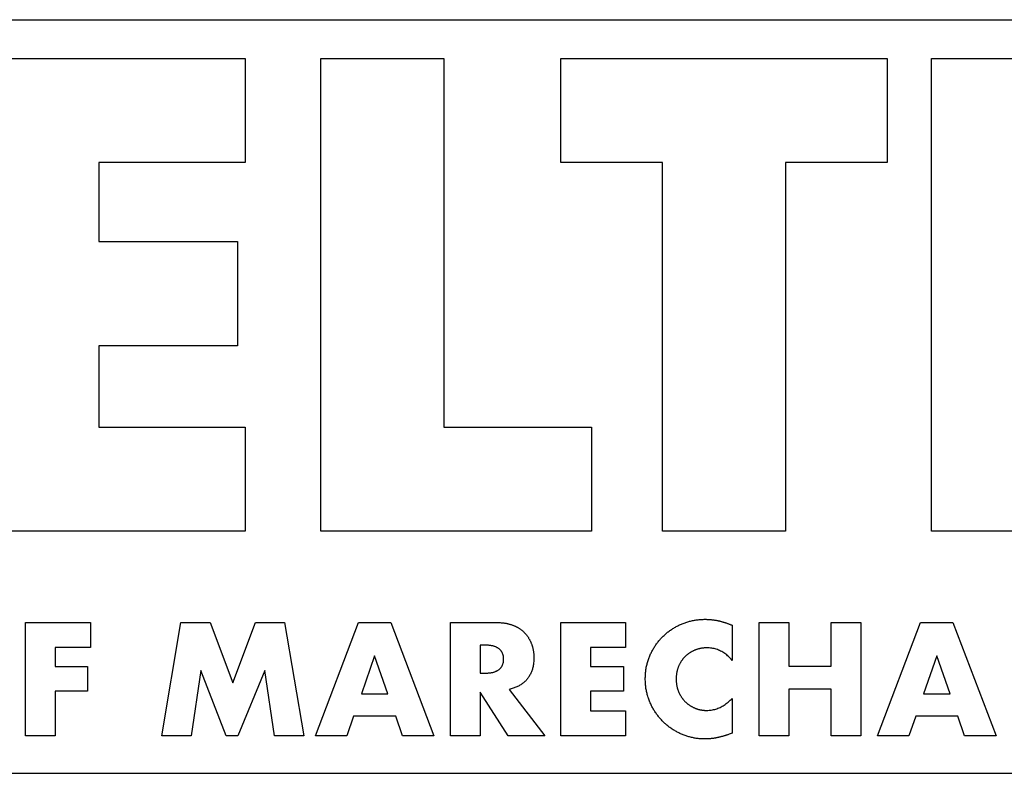
# Model space of a CAD drawing. Units: inches. Extents: x 0 to 21.9, y -0.1 to 16.9.
# Drawn here: x 15.5 to 16.6, y 2.1 to 3 of the extents above; entities that cross this region are included whole.
import ezdxf

# ---------------------------------------------------------------- set-up
doc = ezdxf.new("R2010")
doc.units = ezdxf.units.IN
doc.header["$LTSCALE"] = 2
doc.header["$MEASUREMENT"] = 0
doc.layers.add('BORDER_MELTRIC', color=7, linetype='Continuous')
doc.layers.add('BORDER_TITLE_LINES', color=7, linetype='Continuous')

# ---------------------------------------------------------------- blocks, each defined once
blk = doc.blocks.new('BLOCK29')
at = {"layer": 'BORDER_MELTRIC'}
for p, q in [((273.81, 273.79), (312.13, 273.79)), ((312.13, 273.79), (312.13, 258.96)), ((322.93, 206.45), (322.93, 273.79)), ((322.93, 273.79), (340.44, 273.79)), ((340.44, 273.79), (340.44, 221.27)), ((357.06, 258.96), (357.06, 273.79)), ((357.06, 273.79), (403.5, 273.79)), ((403.5, 273.79), (403.5, 258.96)), ((409.84, 206.45), (409.84, 273.79)), ((409.84, 273.79), (436.01, 273.79)), ((291.32, 258.96), (291.32, 247.71)), ((312.13, 258.96), (291.32, 258.96)), ((371.53, 258.96), (357.06, 258.96)), ((371.53, 206.45), (371.53, 258.96)), ((403.5, 258.96), (389.03, 258.96)), ((389.03, 258.96), (389.03, 206.45)), ((291.32, 247.71), (311.06, 247.71)), ((311.06, 247.71), (311.06, 232.88)), ((311.06, 232.88), (291.32, 232.88)), ((291.32, 232.88), (291.32, 221.27)), ((291.32, 221.27), (312.13, 221.27)), ((312.13, 221.27), (312.13, 206.45)), ((340.44, 221.27), (361.43, 221.27)), ((361.43, 221.27), (361.43, 206.45)), ((312.13, 206.45), (273.81, 206.45)), ((361.43, 206.45), (322.93, 206.45)), ((389.03, 206.45), (371.53, 206.45)), ((427.35, 206.45), (409.84, 206.45))]:
    blk.add_line(p, q, dxfattribs=at)
blk = doc.blocks.new('BLOCK_4')
at = {"layer": 'BORDER_MELTRIC'}
for p, q in [((288.37, 177.33), (288.37, 194.13)), ((288.37, 194.13), (298, 194.13)), ((298, 194.13), (298, 190.43)), ((308.54, 177.33), (311.39, 194.13)), ((311.39, 194.13), (315.71, 194.13)), ((315.71, 194.13), (319.08, 185.17)), ((319.08, 185.17), (322.42, 194.13)), ((322.42, 194.13), (326.74, 194.13)), ((326.74, 194.13), (329.6, 177.33)), ((331.31, 177.33), (337.71, 194.13)), ((337.71, 194.13), (342.48, 194.13)), ((342.48, 194.13), (348.87, 177.33)), ((351.34, 177.33), (351.34, 194.13)), ((351.34, 194.13), (358.14, 194.13)), ((367.7, 177.33), (367.7, 194.13)), ((367.7, 194.13), (377.26, 194.13)), ((377.26, 194.13), (377.26, 190.43)), ((397.09, 177.33), (397.09, 194.13)), ((397.09, 194.13), (401.46, 194.13)), ((401.46, 194.13), (401.46, 187.65)), ((407.76, 187.65), (407.76, 194.13)), ((407.76, 194.13), (412.13, 194.13)), ((412.13, 194.13), (412.13, 177.33)), ((414.61, 177.33), (421, 194.13)), ((421, 194.13), (425.77, 194.13)), ((425.77, 194.13), (432.17, 177.33)), ((393.06, 193.73), (393.06, 188.51)), ((298, 190.43), (292.74, 190.43)), ((292.74, 190.43), (292.74, 187.62)), ((356.54, 190.76), (355.71, 190.76)), ((355.71, 190.76), (355.71, 186.62)), ((377.26, 190.43), (372.07, 190.43)), ((372.07, 190.43), (372.07, 187.62)), ((340.09, 189.16), (338.13, 183.57)), ((342.05, 183.57), (340.09, 189.16)), ((423.39, 189.16), (421.42, 183.57)), ((425.35, 183.57), (423.39, 189.16)), ((292.74, 187.62), (297.53, 187.62)), ((297.53, 187.62), (297.53, 183.92)), ((314.33, 187), (312.88, 177.33)), ((318.1, 177.33), (314.33, 187)), ((323.8, 187), (319.84, 177.33)), ((325.25, 177.33), (323.8, 187)), ((372.07, 187.62), (376.97, 187.62)), ((376.97, 187.62), (376.97, 183.92)), ((401.46, 187.65), (407.76, 187.65)), ((355.71, 186.62), (356.54, 186.62)), ((297.53, 183.92), (292.74, 183.92)), ((292.74, 183.92), (292.74, 177.33)), ((360.03, 184.21), (365.32, 177.33)), ((376.97, 183.92), (372.07, 183.92)), ((372.07, 183.92), (372.07, 181.03)), ((407.76, 184.26), (401.46, 184.26)), ((401.46, 184.26), (401.46, 177.33)), ((407.76, 177.33), (407.76, 184.26)), ((338.13, 183.57), (342.05, 183.57)), ((359.88, 177.33), (355.71, 183.79)), ((355.71, 183.79), (355.71, 177.33)), ((393.06, 182.88), (393.06, 177.71)), ((421.42, 183.57), (425.35, 183.57)), ((372.07, 181.03), (377.26, 181.03)), ((377.26, 181.03), (377.26, 177.33)), ((336.97, 180.25), (335.97, 177.33)), ((343.21, 180.25), (336.97, 180.25)), ((344.21, 177.33), (343.21, 180.25)), ((420.27, 180.25), (419.26, 177.33)), ((426.5, 180.25), (420.27, 180.25)), ((427.51, 177.33), (426.5, 180.25)), ((292.74, 177.33), (288.37, 177.33)), ((312.88, 177.33), (308.54, 177.33)), ((319.84, 177.33), (318.1, 177.33)), ((329.6, 177.33), (325.25, 177.33)), ((335.97, 177.33), (331.31, 177.33)), ((348.87, 177.33), (344.21, 177.33)), ((355.71, 177.33), (351.34, 177.33)), ((365.32, 177.33), (359.88, 177.33)), ((377.26, 177.33), (367.7, 177.33)), ((393.06, 177.71), (392.61, 177.55)), ((401.46, 177.33), (397.09, 177.33)), ((412.13, 177.33), (407.76, 177.33)), ((419.26, 177.33), (414.61, 177.33)), ((432.17, 177.33), (427.51, 177.33))]:
    blk.add_line(p, q, dxfattribs=at)
for points in [[(358.14, 194.13), (358.26, 194.13), (358.37, 194.13), (358.49, 194.12), (358.6, 194.12), (358.71, 194.11), (358.82, 194.1), (358.93, 194.09), (359.04, 194.08), (359.14, 194.07), (359.25, 194.06), (359.35, 194.04), (359.45, 194.03), (359.56, 194.01), (359.66, 193.99), (359.76, 193.97), (359.85, 193.95), (359.95, 193.92), (360.05, 193.9), (360.14, 193.87), (360.23, 193.84), (360.32, 193.81), (360.41, 193.78), (360.5, 193.75), (360.59, 193.72)], [(385.68, 193.94), (385.82, 193.99), (385.95, 194.05), (386.09, 194.09), (386.22, 194.14), (386.36, 194.19), (386.49, 194.23), (386.63, 194.27), (386.77, 194.31), (386.91, 194.34), (387.05, 194.37), (387.19, 194.4), (387.33, 194.43), (387.47, 194.46), (387.61, 194.48), (387.75, 194.51), (387.89, 194.52), (388.03, 194.54), (388.18, 194.56), (388.32, 194.57), (388.47, 194.58), (388.61, 194.59), (388.76, 194.59), (388.9, 194.6), (389.05, 194.6)], [(389.05, 194.6), (389.13, 194.6), (389.21, 194.6), (389.3, 194.59), (389.38, 194.59), (389.46, 194.59), (389.55, 194.58), (389.63, 194.58), (389.71, 194.57), (389.79, 194.57), (389.88, 194.56), (389.96, 194.55), (390.04, 194.54), (390.12, 194.54), (390.21, 194.53), (390.29, 194.51), (390.37, 194.5), (390.45, 194.49), (390.53, 194.48), (390.61, 194.46), (390.7, 194.45), (390.78, 194.44), (390.86, 194.42), (390.94, 194.4), (391.02, 194.39)], [(391.02, 194.39), (391.1, 194.37), (391.18, 194.35), (391.26, 194.33), (391.35, 194.31), (391.43, 194.29), (391.51, 194.27), (391.59, 194.24), (391.68, 194.22), (391.76, 194.19), (391.84, 194.17), (391.93, 194.14), (392.01, 194.12), (392.1, 194.09), (392.18, 194.06), (392.27, 194.03), (392.36, 194), (392.44, 193.97), (392.53, 193.94), (392.62, 193.9), (392.7, 193.87), (392.79, 193.84), (392.88, 193.8), (392.97, 193.77), (393.06, 193.73)], [(360.59, 193.72), (360.68, 193.68), (360.76, 193.65), (360.85, 193.61), (360.93, 193.57), (361.01, 193.53), (361.09, 193.49), (361.17, 193.45), (361.25, 193.41), (361.32, 193.37), (361.4, 193.32), (361.47, 193.28), (361.55, 193.23), (361.62, 193.18), (361.69, 193.13), (361.76, 193.08), (361.82, 193.03), (361.89, 192.98), (361.96, 192.93), (362.02, 192.88), (362.08, 192.82), (362.14, 192.77), (362.2, 192.71), (362.26, 192.65), (362.32, 192.59)], [(382.86, 192.11), (382.97, 192.21), (383.07, 192.3), (383.17, 192.4), (383.28, 192.49), (383.39, 192.58), (383.5, 192.67), (383.61, 192.75), (383.72, 192.84), (383.83, 192.92), (383.94, 193), (384.06, 193.08), (384.18, 193.15), (384.29, 193.23), (384.41, 193.3), (384.53, 193.38), (384.66, 193.45), (384.78, 193.51), (384.9, 193.58), (385.03, 193.64), (385.16, 193.71), (385.29, 193.77), (385.42, 193.83), (385.55, 193.88), (385.68, 193.94)], [(362.32, 192.59), (362.37, 192.53), (362.43, 192.47), (362.48, 192.41), (362.54, 192.35), (362.59, 192.29), (362.64, 192.22), (362.69, 192.16), (362.73, 192.09), (362.78, 192.03), (362.83, 191.96), (362.87, 191.89), (362.91, 191.82), (362.96, 191.75), (363, 191.68), (363.04, 191.61), (363.08, 191.54), (363.11, 191.47), (363.15, 191.4), (363.18, 191.32), (363.22, 191.25), (363.25, 191.17), (363.28, 191.1), (363.31, 191.02), (363.34, 190.94)], [(380.92, 189.33), (380.99, 189.46), (381.05, 189.59), (381.11, 189.72), (381.18, 189.85), (381.25, 189.98), (381.32, 190.11), (381.39, 190.23), (381.46, 190.35), (381.54, 190.48), (381.61, 190.6), (381.69, 190.71), (381.77, 190.83), (381.85, 190.95), (381.94, 191.06), (382.02, 191.17), (382.11, 191.28), (382.2, 191.39), (382.29, 191.5), (382.38, 191.61), (382.47, 191.71), (382.57, 191.81), (382.66, 191.91), (382.76, 192.01), (382.86, 192.11)], [(358.52, 190.23), (358.46, 190.27), (358.4, 190.32), (358.34, 190.36), (358.27, 190.39), (358.21, 190.43), (358.14, 190.46), (358.06, 190.5), (357.99, 190.53), (357.92, 190.56), (357.84, 190.58), (357.76, 190.61), (357.68, 190.63), (357.59, 190.65), (357.51, 190.67), (357.42, 190.69), (357.33, 190.71), (357.24, 190.72), (357.14, 190.73), (357.05, 190.74), (356.95, 190.75), (356.85, 190.76), (356.75, 190.76), (356.64, 190.76), (356.54, 190.76)], [(359.21, 188.69), (359.21, 188.78), (359.2, 188.86), (359.2, 188.94), (359.19, 189.01), (359.18, 189.09), (359.17, 189.16), (359.15, 189.24), (359.13, 189.31), (359.11, 189.38), (359.09, 189.45), (359.06, 189.51), (359.04, 189.58), (359.01, 189.64), (358.97, 189.7), (358.94, 189.76), (358.9, 189.82), (358.86, 189.88), (358.82, 189.93), (358.78, 189.99), (358.73, 190.04), (358.68, 190.09), (358.63, 190.14), (358.58, 190.18), (358.52, 190.23)], [(363.34, 190.94), (363.37, 190.86), (363.4, 190.79), (363.42, 190.71), (363.45, 190.63), (363.47, 190.55), (363.49, 190.47), (363.52, 190.39), (363.54, 190.3), (363.55, 190.22), (363.57, 190.14), (363.59, 190.06), (363.6, 189.97), (363.62, 189.89), (363.63, 189.81), (363.64, 189.72), (363.65, 189.64), (363.66, 189.55), (363.67, 189.46), (363.67, 189.38), (363.68, 189.29), (363.68, 189.2), (363.69, 189.11), (363.69, 189.03), (363.69, 188.94)], [(387.5, 190.01), (387.43, 189.98), (387.36, 189.95), (387.29, 189.91), (387.23, 189.88), (387.16, 189.85), (387.1, 189.81), (387.03, 189.78), (386.97, 189.74), (386.9, 189.7), (386.84, 189.67), (386.78, 189.63), (386.72, 189.59), (386.66, 189.55), (386.6, 189.5), (386.55, 189.46), (386.49, 189.42), (386.43, 189.37), (386.38, 189.33), (386.32, 189.28), (386.27, 189.24), (386.22, 189.19), (386.16, 189.14), (386.11, 189.09), (386.06, 189.04)], [(389.32, 190.36), (389.23, 190.36), (389.15, 190.36), (389.07, 190.36), (388.99, 190.35), (388.91, 190.35), (388.83, 190.34), (388.76, 190.33), (388.68, 190.32), (388.6, 190.31), (388.52, 190.3), (388.45, 190.29), (388.37, 190.27), (388.3, 190.26), (388.22, 190.24), (388.15, 190.22), (388.07, 190.21), (388, 190.18), (387.93, 190.16), (387.85, 190.14), (387.78, 190.12), (387.71, 190.09), (387.64, 190.06), (387.57, 190.04), (387.5, 190.01)], [(393.06, 188.51), (392.93, 188.67), (392.8, 188.81), (392.67, 188.95), (392.53, 189.08), (392.4, 189.2), (392.26, 189.32), (392.11, 189.44), (391.97, 189.54), (391.82, 189.64), (391.67, 189.73), (391.52, 189.82), (391.36, 189.9), (391.21, 189.98), (391.05, 190.04), (390.89, 190.1), (390.72, 190.16), (390.55, 190.21), (390.38, 190.25), (390.21, 190.28), (390.04, 190.31), (389.86, 190.33), (389.68, 190.35), (389.5, 190.36), (389.32, 190.36)], [(358.52, 187.15), (358.58, 187.2), (358.63, 187.25), (358.68, 187.3), (358.73, 187.35), (358.78, 187.4), (358.82, 187.45), (358.86, 187.51), (358.9, 187.56), (358.94, 187.62), (358.97, 187.68), (359.01, 187.74), (359.04, 187.81), (359.06, 187.87), (359.09, 187.94), (359.11, 188.01), (359.13, 188.08), (359.15, 188.15), (359.17, 188.22), (359.18, 188.3), (359.19, 188.37), (359.2, 188.45), (359.2, 188.53), (359.21, 188.61), (359.21, 188.69)], [(363.69, 188.94), (363.69, 188.78), (363.68, 188.62), (363.67, 188.47), (363.66, 188.32), (363.65, 188.17), (363.63, 188.02), (363.61, 187.88), (363.59, 187.74), (363.56, 187.6), (363.53, 187.47), (363.49, 187.33), (363.46, 187.2), (363.42, 187.07), (363.37, 186.95), (363.33, 186.82), (363.28, 186.7), (363.22, 186.59), (363.17, 186.47), (363.11, 186.36), (363.05, 186.25), (362.98, 186.14), (362.91, 186.03), (362.84, 185.93), (362.76, 185.83)], [(380.2, 185.77), (380.2, 185.93), (380.21, 186.09), (380.21, 186.25), (380.22, 186.41), (380.23, 186.57), (380.25, 186.72), (380.26, 186.88), (380.28, 187.03), (380.3, 187.18), (380.33, 187.33), (380.35, 187.48), (380.38, 187.63), (380.41, 187.78), (380.45, 187.93), (380.48, 188.07), (380.52, 188.21), (380.56, 188.36), (380.61, 188.5), (380.65, 188.64), (380.7, 188.78), (380.76, 188.92), (380.81, 189.06), (380.87, 189.19), (380.92, 189.33)], [(386.06, 189.04), (386.01, 188.99), (385.96, 188.93), (385.92, 188.88), (385.87, 188.83), (385.82, 188.77), (385.78, 188.72), (385.73, 188.66), (385.69, 188.6), (385.65, 188.55), (385.6, 188.49), (385.56, 188.43), (385.52, 188.37), (385.48, 188.31), (385.45, 188.24), (385.41, 188.18), (385.37, 188.12), (385.34, 188.05), (385.3, 187.99), (385.27, 187.92), (385.24, 187.85), (385.2, 187.79), (385.17, 187.72), (385.14, 187.65), (385.11, 187.58)], [(356.54, 186.62), (356.64, 186.62), (356.75, 186.62), (356.85, 186.63), (356.95, 186.64), (357.05, 186.64), (357.14, 186.65), (357.24, 186.67), (357.33, 186.68), (357.42, 186.7), (357.51, 186.71), (357.59, 186.73), (357.68, 186.75), (357.76, 186.78), (357.84, 186.8), (357.92, 186.83), (357.99, 186.86), (358.06, 186.89), (358.14, 186.92), (358.21, 186.96), (358.27, 186.99), (358.34, 187.03), (358.4, 187.07), (358.46, 187.11), (358.52, 187.15)], [(385.11, 187.58), (385.09, 187.51), (385.06, 187.44), (385.03, 187.36), (385.01, 187.29), (384.99, 187.22), (384.96, 187.15), (384.94, 187.07), (384.92, 187), (384.9, 186.92), (384.89, 186.85), (384.87, 186.77), (384.86, 186.7), (384.84, 186.62), (384.83, 186.54), (384.82, 186.47), (384.81, 186.39), (384.8, 186.31), (384.79, 186.23), (384.78, 186.15), (384.78, 186.07), (384.77, 185.99), (384.77, 185.91), (384.77, 185.83), (384.77, 185.75)], [(362.76, 185.83), (362.69, 185.73), (362.6, 185.64), (362.52, 185.54), (362.43, 185.45), (362.34, 185.37), (362.25, 185.28), (362.15, 185.2), (362.05, 185.12), (361.95, 185.04), (361.84, 184.97), (361.73, 184.9), (361.62, 184.83), (361.5, 184.76), (361.39, 184.7), (361.26, 184.64), (361.14, 184.58), (361.01, 184.53), (360.88, 184.47), (360.75, 184.42), (360.61, 184.38), (360.47, 184.33), (360.33, 184.29), (360.18, 184.25), (360.03, 184.21)], [(380.94, 182.2), (380.88, 182.33), (380.82, 182.47), (380.76, 182.61), (380.71, 182.75), (380.66, 182.89), (380.61, 183.03), (380.57, 183.18), (380.53, 183.32), (380.49, 183.47), (380.45, 183.61), (380.42, 183.76), (380.38, 183.91), (380.36, 184.06), (380.33, 184.21), (380.3, 184.36), (380.28, 184.51), (380.26, 184.67), (380.25, 184.82), (380.23, 184.98), (380.22, 185.14), (380.21, 185.29), (380.21, 185.45), (380.2, 185.61), (380.2, 185.77)], [(384.77, 185.75), (384.77, 185.67), (384.77, 185.59), (384.77, 185.5), (384.78, 185.42), (384.78, 185.34), (384.79, 185.26), (384.8, 185.18), (384.81, 185.1), (384.82, 185.02), (384.83, 184.94), (384.84, 184.86), (384.86, 184.79), (384.87, 184.71), (384.89, 184.63), (384.9, 184.56), (384.92, 184.48), (384.94, 184.41), (384.96, 184.33), (384.99, 184.26), (385.01, 184.19), (385.03, 184.12), (385.06, 184.04), (385.09, 183.97), (385.11, 183.9)], [(385.11, 183.9), (385.14, 183.83), (385.17, 183.76), (385.2, 183.69), (385.24, 183.63), (385.27, 183.56), (385.3, 183.49), (385.34, 183.43), (385.37, 183.36), (385.41, 183.3), (385.45, 183.23), (385.49, 183.17), (385.53, 183.11), (385.57, 183.05), (385.61, 182.99), (385.65, 182.93), (385.69, 182.87), (385.74, 182.81), (385.78, 182.76), (385.83, 182.7), (385.88, 182.64), (385.92, 182.59), (385.97, 182.54), (386.02, 182.48), (386.07, 182.43)], [(386.07, 182.43), (386.12, 182.38), (386.18, 182.33), (386.23, 182.28), (386.28, 182.23), (386.34, 182.18), (386.39, 182.14), (386.45, 182.09), (386.5, 182.04), (386.56, 182), (386.62, 181.96), (386.68, 181.92), (386.74, 181.87), (386.8, 181.83), (386.86, 181.79), (386.92, 181.76), (386.98, 181.72), (387.05, 181.68), (387.11, 181.65), (387.18, 181.61), (387.24, 181.58), (387.31, 181.54), (387.37, 181.51), (387.44, 181.48), (387.51, 181.45)], [(389.29, 181.09), (389.47, 181.1), (389.64, 181.11), (389.81, 181.12), (389.98, 181.14), (390.15, 181.17), (390.31, 181.21), (390.48, 181.25), (390.64, 181.29), (390.8, 181.34), (390.96, 181.4), (391.12, 181.47), (391.28, 181.54), (391.44, 181.62), (391.59, 181.7), (391.75, 181.79), (391.9, 181.89), (392.05, 181.99), (392.2, 182.1), (392.34, 182.21), (392.49, 182.33), (392.63, 182.46), (392.78, 182.59), (392.92, 182.73), (393.06, 182.88)], [(382.89, 179.37), (382.79, 179.47), (382.69, 179.57), (382.59, 179.67), (382.49, 179.78), (382.4, 179.88), (382.31, 179.99), (382.22, 180.1), (382.13, 180.21), (382.04, 180.32), (381.96, 180.44), (381.87, 180.55), (381.79, 180.67), (381.71, 180.79), (381.63, 180.91), (381.56, 181.03), (381.48, 181.15), (381.41, 181.28), (381.33, 181.41), (381.26, 181.53), (381.19, 181.66), (381.13, 181.79), (381.06, 181.93), (381, 182.06), (380.94, 182.2)], [(387.51, 181.45), (387.58, 181.42), (387.65, 181.39), (387.72, 181.37), (387.79, 181.34), (387.86, 181.32), (387.93, 181.29), (388, 181.27), (388.07, 181.25), (388.15, 181.23), (388.22, 181.22), (388.29, 181.2), (388.37, 181.18), (388.44, 181.17), (388.52, 181.16), (388.59, 181.14), (388.67, 181.13), (388.74, 181.12), (388.82, 181.12), (388.9, 181.11), (388.98, 181.1), (389.05, 181.1), (389.13, 181.1), (389.21, 181.09), (389.29, 181.09)], [(385.69, 177.52), (385.56, 177.57), (385.43, 177.63), (385.3, 177.69), (385.17, 177.75), (385.05, 177.81), (384.92, 177.88), (384.8, 177.95), (384.67, 178.02), (384.55, 178.09), (384.43, 178.16), (384.31, 178.23), (384.2, 178.31), (384.08, 178.39), (383.96, 178.47), (383.85, 178.55), (383.74, 178.63), (383.63, 178.72), (383.52, 178.8), (383.41, 178.89), (383.3, 178.98), (383.2, 179.08), (383.09, 179.17), (382.99, 179.27), (382.89, 179.37)], [(389.03, 176.86), (388.88, 176.86), (388.74, 176.86), (388.59, 176.87), (388.45, 176.88), (388.31, 176.89), (388.16, 176.9), (388.02, 176.92), (387.88, 176.93), (387.74, 176.95), (387.6, 176.97), (387.46, 177), (387.32, 177.02), (387.18, 177.05), (387.05, 177.08), (386.91, 177.12), (386.77, 177.15), (386.64, 177.19), (386.5, 177.23), (386.36, 177.27), (386.23, 177.32), (386.09, 177.36), (385.96, 177.41), (385.83, 177.46), (385.69, 177.52)], [(390.74, 177.03), (390.67, 177.01), (390.6, 177), (390.52, 176.99), (390.45, 176.98), (390.38, 176.96), (390.31, 176.95), (390.24, 176.94), (390.16, 176.93), (390.09, 176.93), (390.02, 176.92), (389.95, 176.91), (389.88, 176.9), (389.81, 176.9), (389.73, 176.89), (389.66, 176.88), (389.59, 176.88), (389.52, 176.87), (389.45, 176.87), (389.38, 176.87), (389.31, 176.86), (389.24, 176.86), (389.17, 176.86), (389.1, 176.86), (389.03, 176.86)], [(392.61, 177.55), (392.53, 177.52), (392.45, 177.49), (392.36, 177.46), (392.28, 177.44), (392.2, 177.41), (392.12, 177.38), (392.04, 177.36), (391.96, 177.33), (391.88, 177.31), (391.8, 177.29), (391.72, 177.26), (391.64, 177.24), (391.57, 177.22), (391.49, 177.2), (391.41, 177.18), (391.34, 177.16), (391.26, 177.14), (391.18, 177.12), (391.11, 177.1), (391.03, 177.09), (390.96, 177.07), (390.89, 177.06), (390.81, 177.04), (390.74, 177.03)]]:
    blk.add_lwpolyline(points, dxfattribs=at)
blk = doc.blocks.new('MELTRIC_LOGO_2017')
at = {"color": 7, "linetype": 'Continuous'}
blk.add_blockref('BLOCK29', (-99.77, -177.33), dxfattribs=at)
at = {"color": 7, "linetype": 'Continuous', "xscale": 0.9603999999999999, "yscale": 0.9603999999999999, "zscale": 0.9603999999999999}
blk.add_blockref('BLOCK_4', (-95.82, -170.31), dxfattribs=at)

msp = doc.modelspace()

# ---------------------------------------------------------------- linework, layer by layer
at = {"layer": 'BORDER_TITLE_LINES'}
for p, q in [((13.7086, 2.9749), (21.6069, 2.9749)), ((13.7058, 2.1161), (21.6042, 2.1161))]:
    msp.add_line(p, q, dxfattribs=at)

# ---------------------------------------------------------------- block references
at = {"color": 7, "linetype": 'Continuous', "xscale": 0.008002057014365817, "yscale": 0.008002057014365817, "zscale": 0.008002057014365817}
msp.add_blockref('MELTRIC_LOGO_2017', (14.0311, 2.1589), dxfattribs=at)

doc.saveas('drawing.dxf')
